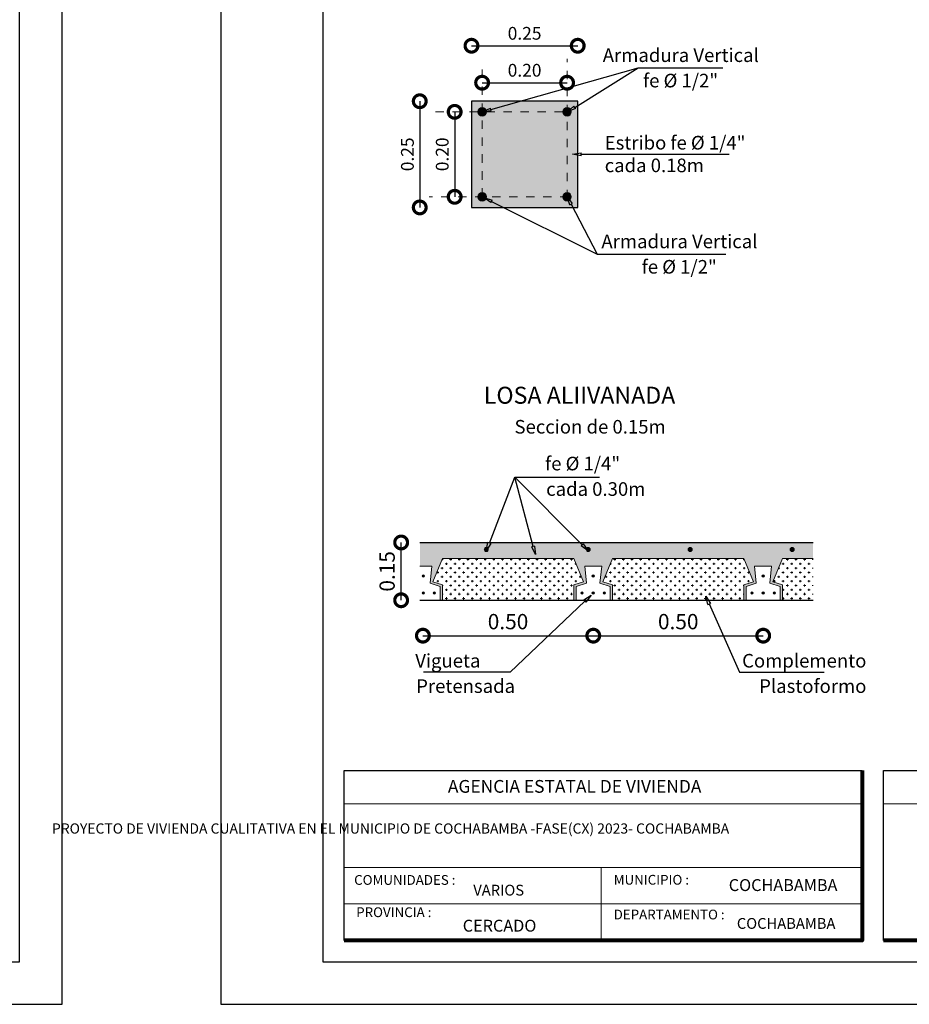
# Model space of a CAD drawing. Units: metres. Extents: x 0 to 6105, y 2343 to 5433.
# Drawn here: x 2963 to 2974, y 2410 to 2422 of the extents above; entities that cross this region are included whole.
import ezdxf
from ezdxf import colors
from ezdxf.entities.mleader import LeaderData, LeaderLine
from ezdxf.math import Vec2, Vec3

# ---------------------------------------------------------------- set-up
doc = ezdxf.new("R2010")
doc.units = ezdxf.units.M
doc.linetypes.add('ACAD_ISO03W100', pattern=[30, 12, -18])
for name, color, linetype, lineweight in [('0_Pen_No__141', 7, 'Continuous', 5), ('Annotation - Label_Pen_No__46', 5, 'Continuous', 25), ('COTAS', 7, 'Continuous', 5), ('Dibujo 2D - General_Pen_No__121', 255, 'Continuous', 0), ('Dibujo 2D - General_Pen_No__144', 7, 'Continuous', 30), ('P-0.10', 7, 'Continuous', 9), ('P-0.15', 7, 'Continuous', 15), ('P-0.20', 7, 'Continuous', 20), ('P-0.50', 7, 'Continuous', 50), ('Texto Carinbo', 7, 'Continuous', 5)]:
    doc.layers.add(name, color=color, linetype=linetype, lineweight=lineweight)
doc.layers.add('Dibujo 2D - General_Pen_No__61', color=7, linetype='Continuous', lineweight=20, true_color=0x6a6a6a)
doc.styles.add('Arial', font='arial.ttf')
doc.styles.add('Arial (bold)', font='arialbd.ttf')
doc.styles.add('Estilo_Generado_1', font='calibri.ttf')
doc.styles.add('GENERATED_STYLE_1', font='arial.ttf')
doc.styles.get("Standard").update_dxf_attribs({"font": 'arial.ttf'})
doc.dimstyles.new('Esc. 25', dxfattribs={"dimtxt": 0.18, "dimasz": 0.3, "dimexe": 0.01, "dimexo": 0.01, "dimgap": 0.05, "dimtad": 1, "dimlfac": 0.25, "dimzin": 1, "dimdsep": 46, "dimtxsty": 'Arial', "dimblk": 'DOTSMALL', "dimcen": 0.05, "dimse1": 1, "dimse2": 1, "dimclrd": 250, "dimclre": 250, "dimadec": 0, "dimazin": 0, "dimtfac": 1, "dimtmove": 0, "dimatfit": 3, "dimldrblk": 'DOTSMALL', "dimfxl": 0.01, "dimtfill": 1, "dimlwd": -1, "dimlwe": -1, "dimarcsym": 0})
doc.dimstyles.new('iso-20', dxfattribs={"dimtxt": 0.15, "dimasz": 0.3, "dimexe": 0.01, "dimexo": 0.01, "dimgap": 0.05, "dimtad": 1, "dimlfac": 0.2, "dimzin": 1, "dimdsep": 46, "dimtxsty": 'Arial', "dimblk": 'DOTSMALL', "dimcen": 0.05, "dimse1": 1, "dimse2": 1, "dimclrd": 250, "dimclre": 250, "dimadec": 0, "dimazin": 0, "dimtfac": 1, "dimtmove": 0, "dimatfit": 3, "dimldrblk": 'DOTSMALL', "dimfxl": 0.01, "dimtfill": 1, "dimlwd": -1, "dimlwe": -1, "dimarcsym": 0})

# ---------------------------------------------------------------- blocks, each defined once
blk = doc.blocks.new('0c')
at = {"layer": 'P-0.10', "lineweight": -3, "transparency": 33554687}
blk.add_lwpolyline([(0, -20.85), (16.13, -20.85), (16.13, 0), (0, 0)], close=True, dxfattribs=at)
at = {"layer": 'P-0.10', "lineweight": 30}
blk.add_lwpolyline([(1.2, -20.35), (15.63, -20.35), (15.63, -0.5), (1.2, -0.5)], close=True, dxfattribs=at)
for points in [[(1.45, -20.1), (1.45, -18.1), (7.548, -18.1)], [(7.798, -20.1), (7.798, -18.1), (15.38, -18.1)]]:
    blk.add_lwpolyline(points, dxfattribs=at)
at = {"layer": 'P-0.20', "color": 7, "linetype": 'Continuous', "lineweight": 5}
for p, q in [((7.548, -18.49), (1.45, -18.49)), ((7.548, -19.238), (1.45, -19.238)), ((4.474, -20.1), (4.474, -19.238)), ((7.548, -19.669), (1.45, -19.669))]:
    blk.add_line(p, q, dxfattribs=at)
at = {"layer": 'P-0.20'}
blk.add_line((7.798, -18.49), (13.993, -18.49), dxfattribs=at)
at = {"layer": 'P-0.50', "lineweight": 80}
for points in [[(7.548, -18.1), (7.548, -20.1), (1.45, -20.1)], [(15.38, -18.1), (15.38, -20.1), (7.798, -20.1)]]:
    blk.add_lwpolyline(points, dxfattribs=at)
at = {"layer": 'Texto Carinbo', "attachment_point": 1}
for s, insert, char_height, style in [('\\A1;{\\fArial|b1|i0|c0|p34;AGENCIA ESTATAL DE VIVIENDA}', (2.671, -18.21), 0.15, 'Arial (bold)'), ('COMUNIDADES :', (1.568, -19.329), 0.115, 'Estilo_Generado_1'), ('MUNICIPIO :', (4.623, -19.327), 0.115, 'Estilo_Generado_1'), ('VARIOS', (2.97, -19.443), 0.127, 'Arial (bold)'), ('PROVINCIA :', (1.592, -19.709), 0.115, 'Estilo_Generado_1'), ('DEPARTAMENTO :', (4.622, -19.736), 0.115, 'Estilo_Generado_1'), ('CERCADO', (2.846, -19.855), 0.14, 'Arial (bold)'), ('COCHABAMBA', (6.072, -19.835), 0.127, 'Arial (bold)')]:
    blk.add_mtext(s, dxfattribs=dict(at, insert=insert, char_height=char_height, style=style))
for s, insert, char_height, width, style in [('\\pxi-29.704;{\\fArial|b1|i0|c0|p34;PROYECTO DE VIVIENDA CUALITATIVA EN EL MUNICIPIO DE COCHABAMBA -FASE(CX) 2023- COCHABAMBA}', (1.576, -18.721), 0.12, 5.97136, 'Arial'), ('COCHABAMBA', (5.977, -19.377), 0.14, 1.28644, 'Arial (bold)')]:
    blk.add_mtext(s, dxfattribs=dict(at, insert=insert, char_height=char_height, width=width, style=style))
blk = doc.blocks.new('CVP')
at = {"layer": 'COTAS'}
blk.add_blockref('0c', (0, 0), dxfattribs=at)
blk = doc.blocks.new('CCC')
at = {"layer": 'COTAS'}
blk.add_blockref('0c', (0, 0), dxfattribs=at)
blk = doc.blocks.new('_DotSmall')
at = {"color": 0, "linetype": 'ByBlock', "const_width": 0.5}
blk.add_lwpolyline([(-0.0625, 0, 1), (0.0625, 0, 1)], format="xyb", close=True, dxfattribs=at)
blk = doc.blocks.new('*D212')
at = {"color": 250, "transparency": 16777216}
blk.add_line((2968.385, 2421.572), (2969.635, 2421.572), dxfattribs=at)
at = {"layer": 'Defpoints', "color": 0, "transparency": 16777216}
for p in [(2969.635, 2421.572), (2968.385, 2420.919), (2969.635, 2420.919)]:
    blk.add_point(p, dxfattribs=at)
at = {"color": 250, "transparency": 16777216, "xscale": 0.3, "yscale": 0.3, "zscale": 0.3, "rotation": 180}
blk.add_blockref('_DotSmall', (2968.385, 2421.572), dxfattribs=at)
at = {"color": 250, "transparency": 16777216, "xscale": 0.3, "yscale": 0.3, "zscale": 0.3}
blk.add_blockref('_DotSmall', (2969.635, 2421.572), dxfattribs=at)
at = {"color": 0, "transparency": 16777216, "insert": (2969.01, 2421.699), "char_height": 0.15, "attachment_point": 5, "style": 'Arial', "bg_fill": 3, "box_fill_scale": 1.1, "bg_fill_color": 256, "bg_fill_true_color": 13158600, "bg_fill_transparency": 0}
blk.add_mtext('0.25', dxfattribs=at)
blk = doc.blocks.new('*D213')
at = {"color": 250, "transparency": 16777216}
blk.add_line((2967.776, 2420.919), (2967.776, 2419.669), dxfattribs=at)
at = {"layer": 'Defpoints', "color": 0, "transparency": 16777216}
for p in [(2968.385, 2420.919), (2967.776, 2419.669), (2968.385, 2419.669)]:
    blk.add_point(p, dxfattribs=at)
at = {"color": 250, "transparency": 16777216, "xscale": 0.3, "yscale": 0.3, "zscale": 0.3}
for p, rotation in [((2967.776, 2420.919), 90), ((2967.776, 2419.669), 270)]:
    blk.add_blockref('_DotSmall', p, dxfattribs=dict(at, rotation=rotation))
at = {"color": 0, "transparency": 16777216, "insert": (2967.65, 2420.294), "char_height": 0.15, "attachment_point": 5, "rotation": 90, "style": 'Arial', "bg_fill": 3, "box_fill_scale": 1.1, "bg_fill_color": 256, "bg_fill_true_color": 13158600, "bg_fill_transparency": 0}
blk.add_mtext('0.25', dxfattribs=at)
blk = doc.blocks.new('*D214')
at = {"color": 250, "transparency": 16777216}
blk.add_line((2968.51, 2421.137), (2969.51, 2421.137), dxfattribs=at)
at = {"layer": 'Defpoints', "color": 0, "transparency": 16777216}
for p in [(2969.51, 2421.137), (2968.51, 2420.744), (2969.51, 2420.744)]:
    blk.add_point(p, dxfattribs=at)
at = {"color": 250, "transparency": 16777216, "xscale": 0.3, "yscale": 0.3, "zscale": 0.3, "rotation": 180}
blk.add_blockref('_DotSmall', (2968.51, 2421.137), dxfattribs=at)
at = {"color": 250, "transparency": 16777216, "xscale": 0.3, "yscale": 0.3, "zscale": 0.3}
blk.add_blockref('_DotSmall', (2969.51, 2421.137), dxfattribs=at)
at = {"color": 0, "transparency": 16777216, "insert": (2969.01, 2421.264), "char_height": 0.15, "attachment_point": 5, "style": 'Arial', "bg_fill": 3, "box_fill_scale": 1.1, "bg_fill_color": 256, "bg_fill_true_color": 13158600, "bg_fill_transparency": 0}
blk.add_mtext('0.20', dxfattribs=at)
blk = doc.blocks.new('*D215')
at = {"color": 250, "transparency": 16777216}
blk.add_line((2968.187, 2420.794), (2968.187, 2419.794), dxfattribs=at)
at = {"layer": 'Defpoints', "color": 0, "transparency": 16777216}
for p in [(2968.56, 2420.794), (2968.187, 2419.794), (2968.562, 2419.794)]:
    blk.add_point(p, dxfattribs=at)
at = {"color": 250, "transparency": 16777216, "xscale": 0.3, "yscale": 0.3, "zscale": 0.3}
for p, rotation in [((2968.187, 2420.794), 90), ((2968.187, 2419.794), 270)]:
    blk.add_blockref('_DotSmall', p, dxfattribs=dict(at, rotation=rotation))
at = {"color": 0, "transparency": 16777216, "insert": (2968.06, 2420.294), "char_height": 0.15, "attachment_point": 5, "rotation": 90, "style": 'Arial', "bg_fill": 3, "box_fill_scale": 1.1, "bg_fill_color": 256, "bg_fill_true_color": 13158600, "bg_fill_transparency": 0}
blk.add_mtext('0.20', dxfattribs=at)
blk = doc.blocks.new('_ClosedBlank')
at = {"color": 0, "linetype": 'ByBlock', "lineweight": -2}
for p, q in [((-1, 0.17), (0, 0)), ((-1, 0.17), (-1, -0.17)), ((0, 0), (-1, -0.17))]:
    blk.add_line(p, q, dxfattribs=at)
blk = doc.blocks.new('VIG.')
at = {"layer": 'Dibujo 2D - General_Pen_No__121', "linetype": 'Continuous'}
h = blk.add_hatch(color=9, dxfattribs=at)
h.paths.add_polyline_path([(1.157, 0), (0, 0), (0, -0.07), (0.0348, -0.07), (0.0298, -0.12), (0.0598, -0.13), (0.0598, -0.17), (0.0668, -0.17), (0.0668, -0.125), (0.0382, -0.1154), (0.0665, -0.047), (0.4531, -0.047), (0.4815, -0.1154), (0.4528, -0.125), (0.4528, -0.17), (0.4598, -0.17), (0.4598, -0.13), (0.4898, -0.12), (0.4848, -0.07), (0.5098, -0.07), (0.5348, -0.07), (0.5298, -0.12), (0.5598, -0.13), (0.5598, -0.17), (0.5668, -0.17), (0.5668, -0.125), (0.5382, -0.1154), (0.5665, -0.047), (0.9531, -0.047), (0.9815, -0.1154), (0.9528, -0.125), (0.9528, -0.17), (0.9598, -0.17), (0.9598, -0.13), (0.9898, -0.12), (0.9848, -0.07), (1.0098, -0.07), (1.0348, -0.07), (1.0298, -0.12), (1.0598, -0.13), (1.0598, -0.17), (1.0668, -0.17), (1.0668, -0.125), (1.0382, -0.1154), (1.0665, -0.047), (1.157, -0.047)])
edge = h.paths.add_edge_path(flags=16)
edge.add_arc((0.4952, -0.0207), 0.006, 0, 360)
edge = h.paths.add_edge_path(flags=16)
edge.add_arc((0.7952, -0.0207), 0.006, 0, 360)
edge = h.paths.add_edge_path(flags=16)
edge.add_arc((0.1952, -0.0207), 0.006, 0, 360)
edge = h.paths.add_edge_path(flags=16)
edge.add_arc((1.0952, -0.0207), 0.006, 0, 360)
at = {"layer": 'Dibujo 2D - General_Pen_No__61', "linetype": 'Continuous'}
for points in [[(0.2012, -0.0207, 1), (0.1892, -0.0207, 1)], [(0.5012, -0.0207, 1), (0.4892, -0.0207, 1)], [(0.8012, -0.0207, 1), (0.7892, -0.0207, 1)], [(1.1012, -0.0207, 1), (1.0892, -0.0207, 1)], [(1.157, -0.0298), (0, -0.0298), (0, -0.0348), (1.157, -0.0348)], [(0.0134, -0.0985, 1), (0.0062, -0.0985, 1)], [(0.5134, -0.0985, 1), (0.5062, -0.0985, 1)], [(1.0134, -0.0985, 1), (1.0062, -0.0985, 1)], [(0.0134, -0.1486, 1), (0.0062, -0.1486, 1)], [(0.0461, -0.1486, 1), (0.0389, -0.1486, 1)], [(0.4807, -0.1486, 1), (0.4735, -0.1486, 1)], [(0.5134, -0.1486, 1), (0.5062, -0.1486, 1)], [(0.5461, -0.1486, 1), (0.5389, -0.1486, 1)], [(0.9807, -0.1486, 1), (0.9735, -0.1486, 1)], [(1.0134, -0.1486, 1), (1.0062, -0.1486, 1)], [(1.0461, -0.1486, 1), (1.0389, -0.1486, 1)]]:
    blk.add_hatch(color=256, dxfattribs=at).paths.add_polyline_path(points)
at = {"layer": 'P-0.10', "transparency": 33554687}
h = blk.add_hatch(dxfattribs=at)
h.set_pattern_fill('CROSS', color=253, scale=0.002)
h.set_pattern_definition([(0, (-2725.030031, -2521.728714), (0.0127, 0.0127), [0.00635, -0.01905]), (90, (-2725.026856, -2521.731889), (-0.0127, 0.0127), [0.00635, -0.01905])])
h.paths.add_polyline_path([(1.157, -0.047), (1.0665, -0.047), (1.0382, -0.1154), (1.0668, -0.125), (1.0668, -0.17), (1.157, -0.17)])
h.paths.add_polyline_path([(0.9815, -0.1154), (0.9531, -0.047), (0.5665, -0.047), (0.5382, -0.1154), (0.5668, -0.125), (0.5668, -0.17), (0.9528, -0.17), (0.9528, -0.125)])
h.paths.add_polyline_path([(0.4528, -0.125), (0.4815, -0.1154), (0.4531, -0.047), (0.0665, -0.047), (0.0382, -0.1154), (0.0668, -0.125), (0.0668, -0.17), (0.4528, -0.17)])
at = {"layer": 'Dibujo 2D - General_Pen_No__144', "linetype": 'Continuous'}
for p, q in [((0, 0), (1.157, 0)), ((0, -0.17), (1.157, -0.17))]:
    blk.add_line(p, q, dxfattribs=at)
at = {"layer": 'P-0.20'}
for points in [[(0.4528, -0.17), (0.0668, -0.17), (0.0668, -0.125), (0.0382, -0.1154), (0.0665, -0.047), (0.4531, -0.047), (0.4815, -0.1154), (0.4528, -0.125), (0.4528, -0.17), (0.4528, -0.17)], [(0.9528, -0.17), (0.5668, -0.17), (0.5668, -0.125), (0.5382, -0.1154), (0.5665, -0.047), (0.9531, -0.047), (0.9815, -0.1154), (0.9528, -0.125), (0.9528, -0.17), (0.9528, -0.17)], [(1.157, -0.17), (1.0668, -0.17), (1.0668, -0.125), (1.0382, -0.1154), (1.0665, -0.047), (1.157, -0.047)], [(0, -0.07), (0.0348, -0.07), (0.0298, -0.12), (0.0598, -0.13), (0.0598, -0.17), (0, -0.17)], [(0.5098, -0.07), (0.5348, -0.07), (0.5298, -0.12), (0.5598, -0.13), (0.5598, -0.17), (0.4598, -0.17), (0.4598, -0.13), (0.4898, -0.12), (0.4848, -0.07), (0.5098, -0.07)], [(1.0098, -0.07), (1.0348, -0.07), (1.0298, -0.12), (1.0598, -0.13), (1.0598, -0.17), (0.9598, -0.17), (0.9598, -0.13), (0.9898, -0.12), (0.9848, -0.07), (1.0098, -0.07)]]:
    blk.add_lwpolyline(points, dxfattribs=at)
for centre, radius in [((0.1952, -0.0207), 0.006), ((0.4952, -0.0207), 0.006), ((0.7952, -0.0207), 0.006), ((1.0952, -0.0207), 0.006), ((0.0098, -0.0985), 0.0036), ((0.5098, -0.0985), 0.0036), ((1.0098, -0.0985), 0.0036), ((0.0098, -0.1486), 0.0036), ((0.0425, -0.1486), 0.0036), ((0.4771, -0.1486), 0.0036), ((0.5098, -0.1486), 0.0036), ((0.5425, -0.1486), 0.0036), ((0.9771, -0.1486), 0.0036), ((1.0098, -0.1486), 0.0036), ((1.0425, -0.1486), 0.0036)]:
    blk.add_circle(centre, radius, dxfattribs=at)
blk = doc.blocks.new('*D216')
at = {"color": 250, "transparency": 16777216}
blk.add_line((2967.557, 2415.045), (2967.557, 2415.725), dxfattribs=at)
at = {"layer": 'Defpoints', "color": 0, "transparency": 16777216}
for p in [(2967.557, 2415.725), (2967.778, 2415.725), (2967.778, 2415.045)]:
    blk.add_point(p, dxfattribs=at)
at = {"color": 250, "transparency": 16777216, "xscale": 0.3, "yscale": 0.3, "zscale": 0.3}
for p, rotation in [((2967.557, 2415.725), 90), ((2967.557, 2415.045), 270)]:
    blk.add_blockref('_DotSmall', p, dxfattribs=dict(at, rotation=rotation))
at = {"color": 0, "transparency": 16777216, "insert": (2967.415, 2415.385), "char_height": 0.18, "attachment_point": 5, "rotation": 90, "style": 'Arial', "bg_fill": 3, "box_fill_scale": 1.1, "bg_fill_color": 256, "bg_fill_true_color": 13158600, "bg_fill_transparency": 0}
blk.add_mtext('0.15', dxfattribs=at)
blk = doc.blocks.new('*D217')
at = {"color": 250, "transparency": 16777216}
blk.add_line((2967.813, 2414.628), (2969.818, 2414.628), dxfattribs=at)
at = {"layer": 'Defpoints', "color": 0, "transparency": 16777216}
for p in [(2969.818, 2415.045), (2967.813, 2415.031), (2969.818, 2414.628)]:
    blk.add_point(p, dxfattribs=at)
at = {"color": 250, "transparency": 16777216, "xscale": 0.3, "yscale": 0.3, "zscale": 0.3, "rotation": 180}
blk.add_blockref('_DotSmall', (2967.813, 2414.628), dxfattribs=at)
at = {"color": 250, "transparency": 16777216, "xscale": 0.3, "yscale": 0.3, "zscale": 0.3}
blk.add_blockref('_DotSmall', (2969.818, 2414.628), dxfattribs=at)
at = {"color": 0, "transparency": 16777216, "insert": (2968.815, 2414.77), "char_height": 0.18, "attachment_point": 5, "style": 'Arial', "bg_fill": 3, "box_fill_scale": 1.1, "bg_fill_color": 256, "bg_fill_true_color": 13158600, "bg_fill_transparency": 0}
blk.add_mtext('0.50', dxfattribs=at)
blk = doc.blocks.new('*D218')
at = {"color": 250, "transparency": 16777216}
blk.add_line((2969.818, 2414.628), (2971.818, 2414.628), dxfattribs=at)
at = {"layer": 'Defpoints', "color": 0, "transparency": 16777216}
for p in [(2969.818, 2415.045), (2971.818, 2415.045), (2971.818, 2414.628)]:
    blk.add_point(p, dxfattribs=at)
at = {"color": 250, "transparency": 16777216, "xscale": 0.3, "yscale": 0.3, "zscale": 0.3, "rotation": 180}
blk.add_blockref('_DotSmall', (2969.818, 2414.628), dxfattribs=at)
at = {"color": 250, "transparency": 16777216, "xscale": 0.3, "yscale": 0.3, "zscale": 0.3}
blk.add_blockref('_DotSmall', (2971.818, 2414.628), dxfattribs=at)
at = {"color": 0, "transparency": 16777216, "insert": (2970.818, 2414.77), "char_height": 0.18, "attachment_point": 5, "style": 'Arial', "bg_fill": 3, "box_fill_scale": 1.1, "bg_fill_color": 256, "bg_fill_true_color": 13158600, "bg_fill_transparency": 0}
blk.add_mtext('0.50', dxfattribs=at)

msp = doc.modelspace()

# ---------------------------------------------------------------- hatches: boundary and pattern name
at = {"layer": 'Dibujo 2D - General_Pen_No__121', "linetype": 'Continuous'}
msp.add_hatch(color=9, dxfattribs=at).paths.add_polyline_path([(2969.635, 2420.919), (2968.385, 2420.919), (2968.385, 2419.669), (2969.635, 2419.669)])
at = {"layer": 'Dibujo 2D - General_Pen_No__61', "linetype": 'Continuous'}
h = msp.add_hatch(color=256, dxfattribs=at)
h.paths.add_polyline_path([(2969.51, 2420.869), (2968.51, 2420.869, 0.414214), (2968.435, 2420.794), (2968.435, 2419.794, 0.414214), (2968.51, 2419.719), (2969.51, 2419.719, 0.414214), (2969.585, 2419.794), (2969.585, 2420.794, 0.414214)])
h.paths.add_polyline_path([(2968.571, 2420.844), (2969.51, 2420.844, -0.414214), (2969.56, 2420.794), (2969.56, 2419.794, -0.414214), (2969.51, 2419.744), (2968.51, 2419.744, -0.414214), (2968.46, 2419.794), (2968.46, 2420.733), (2968.554, 2420.647), (2968.571, 2420.665), (2968.46, 2420.767), (2968.46, 2420.794, -0.414214), (2968.51, 2420.844), (2968.538, 2420.844), (2968.639, 2420.733), (2968.657, 2420.75)], flags=16)
for points in [[(2968.46, 2420.794, 1), (2968.56, 2420.794, 1)], [(2969.46, 2420.794, 1), (2969.56, 2420.794, 1)], [(2968.46, 2419.794, 1), (2968.56, 2419.794, 1)], [(2969.46, 2419.794, 1), (2969.56, 2419.794, 1)]]:
    msp.add_hatch(color=256, dxfattribs=at).paths.add_polyline_path(points)

# ---------------------------------------------------------------- linework, layer by layer
at = {"layer": '0_Pen_No__141', "linetype": 'Continuous'}
for centre in [(2968.51, 2420.794), (2969.51, 2420.794), (2968.51, 2419.794), (2969.51, 2419.794)]:
    msp.add_circle(centre, 0.05, dxfattribs=at)

# ---------------------------------------------------------------- block references
at = {"color": 5, "xscale": 4, "yscale": 4, "zscale": 4}
msp.add_blockref('VIG.', (2967.778, 2415.725), dxfattribs=at)
at = {"layer": 'COTAS'}
for name, p in [('CCC', (2947.436, 2431.139)), ('CVP', (2965.436, 2431.139))]:
    msp.add_blockref(name, p, dxfattribs=at)

# ---------------------------------------------------------------- texts
at = {"layer": 'Annotation - Label_Pen_No__46', "linetype": 'Continuous', "attachment_point": 7, "style": 'GENERATED_STYLE_1'}
for s, insert, char_height in [('\\A1;Armadura Vertical', (2969.93, 2421.381), 0.16), ('\\A1;fe %%C 1/2"', (2970.405, 2421.082), 0.16), ('\\A1;Estribo fe %%C 1/4"\\Pcada 0.18m', (2969.953, 2420.084), 0.16), ('\\A1;Armadura Vertical', (2969.914, 2419.189), 0.16), ('\\A1;fe %%C 1/2"', (2970.389, 2418.89), 0.16), ('\\A1;{\\fArial|b1|i0|c0|p34;LOSA ALIIVANADA}', (2968.53, 2417.358), 0.2), ('\\A1;Seccion de 0.15m', (2968.891, 2417.007), 0.16), ('\\A1;fe %%C 1/4"', (2969.252, 2416.574), 0.16), ('\\A1;cada 0.30m', (2969.264, 2416.274), 0.16), ('\\A1;Vigueta', (2967.723, 2414.253), 0.16), ('\\A1;Complemento', (2971.57, 2414.253), 0.16), ('\\A1;Pretensada', (2967.734, 2413.954), 0.16), ('\\A1;Plastoformo', (2971.771, 2413.954), 0.16)]:
    msp.add_mtext(s, dxfattribs=dict(at, insert=insert, char_height=char_height))

# ---------------------------------------------------------------- leaders
at = {"layer": 'P-0.15', "color": 5, "lineweight": 5}
ml = msp.add_multileader_mtext('Standard', dxfattribs=at)
ml.set_content('', color=5)
ml.set_leader_properties()
ml.set_arrow_properties(name='CLOSEDBLANK')
ml.build(insert=Vec2(0, 0))
ml.multileader.update_dxf_attribs({"text_right_attachment_type": 6, "dogleg_length": 0.36, "arrow_head_size": 0.1})
ctx = ml.context
ctx.base_point, ctx.char_height, ctx.arrow_head_size, ctx.landing_gap_size, ctx.plane_origin = Vec3(2971.419, 2420.294), 0.05, 0.1, 0.025, Vec3(2969.435, 2420.405)
ctx.right_attachment = 6
notes = []
notes.append((ctx, [(0, (1, 1, 0), (2971.055, 2420.294), (1, 0), 0.364, [(0, [(2969.574, 2420.294)], 0, [])])]))
ctx.mtext.insert, ctx.mtext.flow_direction = Vec3(2971.444, 2420.319), 5
ml = msp.add_multileader_mtext('Standard', dxfattribs=at)
ml.set_content('', color=5)
ml.set_leader_properties()
ml.set_arrow_properties(name='CLOSEDBLANK')
ml.build(insert=Vec2(0, 0))
ml.multileader.update_dxf_attribs({"text_right_attachment_type": 6, "dogleg_length": 0.36, "arrow_head_size": 0.1})
ctx = ml.context
ctx.base_point, ctx.char_height, ctx.arrow_head_size, ctx.landing_gap_size, ctx.plane_origin = Vec3(2970.36, 2419.12), 0.05, 0.1, 0.025, Vec3(2969.371, 2419.683)
ctx.right_attachment = 6
notes.append((ctx, [(0, (1, 1, 0), (2969.863, 2419.12), (1, 0), 0.496, [(0, [(2969.51, 2419.794)], 0, [])])]))
ctx.mtext.insert, ctx.mtext.flow_direction = Vec3(2970.385, 2419.145), 5
ml = msp.add_multileader_mtext('Standard', dxfattribs=at)
ml.set_content('', color=5)
ml.set_leader_properties()
ml.set_arrow_properties(name='CLOSEDBLANK')
ml.build(insert=Vec2(0, 0))
ml.multileader.update_dxf_attribs({"text_right_attachment_type": 6, "dogleg_length": 0.36, "arrow_head_size": 0.1})
ctx = ml.context
ctx.base_point, ctx.char_height, ctx.arrow_head_size, ctx.landing_gap_size, ctx.plane_origin = Vec3(2969.89, 2416.494), 0.05, 0.1, 0.025, Vec3(2969.72, 2415.736)
ctx.right_attachment = 6
notes.append((ctx, [(0, (1, 1, 0), (2968.894, 2416.494), (1, 0), 0.996, [(0, [(2968.559, 2415.625)], 0, [])])]))
ctx.mtext.insert, ctx.mtext.flow_direction = Vec3(2969.915, 2416.519), 5
ml = msp.add_multileader_mtext('Standard', dxfattribs=at)
ml.set_content('', color=5)
ml.set_leader_properties()
ml.set_arrow_properties(name='CLOSEDBLANK')
ml.build(insert=Vec2(0, 0))
ml.multileader.update_dxf_attribs({"text_right_attachment_type": 6, "dogleg_length": 0.36, "arrow_head_size": 0.1})
ctx = ml.context
ctx.base_point, ctx.char_height, ctx.arrow_head_size, ctx.landing_gap_size, ctx.plane_origin = Vec3(2969.89, 2416.494), 0.05, 0.1, 0.025, Vec3(2969.72, 2415.736)
ctx.right_attachment = 6
notes.append((ctx, [(0, (1, 1, 0), (2968.894, 2416.494), (1, 0), 0.996, [(0, [(2969.759, 2415.625)], 0, [])])]))
ctx.mtext.insert, ctx.mtext.flow_direction = Vec3(2969.915, 2416.519), 5
ml = msp.add_multileader_mtext('Standard', dxfattribs=at)
ml.set_content('', color=5)
ml.set_leader_properties()
ml.set_arrow_properties(name='CLOSEDBLANK')
ml.build(insert=Vec2(0, 0))
ml.multileader.update_dxf_attribs({"text_right_attachment_type": 6, "dogleg_length": 0.36, "arrow_head_size": 0.1})
ctx = ml.context
ctx.base_point, ctx.char_height, ctx.arrow_head_size, ctx.landing_gap_size, ctx.plane_origin = Vec3(2969.89, 2416.494), 0.05, 0.1, 0.025, Vec3(2969.72, 2415.736)
ctx.right_attachment = 6
notes.append((ctx, [(0, (1, 1, 0), (2968.894, 2416.494), (1, 0), 0.996, [(0, [(2969.137, 2415.582)], 0, [])])]))
ctx.mtext.insert, ctx.mtext.flow_direction = Vec3(2969.915, 2416.519), 5
ml = msp.add_multileader_mtext('Standard', dxfattribs=at)
ml.set_content('', color=5)
ml.set_leader_properties()
ml.set_arrow_properties(name='CLOSEDBLANK')
ml.build(insert=Vec2(0, 0))
ml.multileader.update_dxf_attribs({"text_right_attachment_type": 6, "dogleg_length": 0.36, "arrow_head_size": 0.1})
ctx = ml.context
ctx.base_point, ctx.char_height, ctx.arrow_head_size, ctx.landing_gap_size, ctx.plane_origin = Vec3(2972.536, 2414.197), 0.05, 0.1, 0.025, Vec3(2971.905, 2415.032)
ctx.right_attachment = 6
notes.append((ctx, [(0, (1, 1, 0), (2971.54, 2414.197), (1, 0), 0.996, [(0, [(2971.143, 2415.093)], 0, [])])]))
ctx.mtext.insert, ctx.mtext.flow_direction = Vec3(2972.561, 2414.222), 5
for ctx, leaders in notes:
    for number, flags, end, landing, length, lines in leaders:
        leader = LeaderData()
        leader.index, (leader.has_last_leader_line, leader.has_dogleg_vector, leader.attachment_direction) = number, flags
        leader.last_leader_point, leader.dogleg_vector, leader.dogleg_length = Vec3(end), Vec3(landing), length
        for number, points, colour, breaks in lines:
            line = LeaderLine()
            line.index, line.vertices, line.color, line.breaks = number, Vec3.list(points), colors.encode_raw_color(colour), breaks
            leader.lines.append(line)
        ctx.leaders.append(leader)

# ---------------------------------------------------------------- next in the draw order: dimensions: what is measured, and where the dimension line sits
at = {"color": 5}
dim = msp.add_linear_dim(base=(2969.635, 2421.572), p1=(2968.385, 2420.919), p2=(2969.635, 2420.919), dimstyle='iso-20', dxfattribs=at)
dim.commit()
dim.dimension.update_dxf_attribs({"geometry": '*D212', "text_midpoint": (2969.01, 2421.699)})
dim = msp.add_linear_dim(base=(2967.557, 2415.725), p1=(2967.778, 2415.045), p2=(2967.778, 2415.725), angle=90, text='0.15', dimstyle='Esc. 25', dxfattribs=at)
dim.commit()
dim.dimension.update_dxf_attribs({"geometry": '*D216', "text_midpoint": (2967.415, 2415.385)})

# ---------------------------------------------------------------- next in the draw order: dimensions: what is measured, and where the dimension line sits
dim = msp.add_linear_dim(base=(2967.776, 2419.669), p1=(2968.385, 2420.919), p2=(2968.385, 2419.669), angle=90, dimstyle='iso-20', dxfattribs=at)
dim.commit()
dim.dimension.update_dxf_attribs({"geometry": '*D213', "text_midpoint": (2967.65, 2420.294)})

# ---------------------------------------------------------------- next in the draw order: leaders
at = {"layer": 'P-0.15', "color": 5, "lineweight": 5}
ml = msp.add_multileader_mtext('Standard', dxfattribs=at)
ml.set_content('', color=5)
ml.set_leader_properties()
ml.set_arrow_properties(name='CLOSEDBLANK')
ml.build(insert=Vec2(0, 0))
ml.multileader.update_dxf_attribs({"text_right_attachment_type": 6, "dogleg_length": 0.36, "arrow_head_size": 0.1})
ctx = ml.context
ctx.base_point, ctx.char_height, ctx.arrow_head_size, ctx.landing_gap_size, ctx.plane_origin = Vec3(2967.796, 2414.222), 0.05, 0.1, 0.025, Vec3(2968.597, 2415.577)
ctx.right_attachment, ctx.text_align_type = 6, 2
notes = []
notes.append((ctx, [(0, (1, 1, 0), (2968.842, 2414.197), (-1, 0), 0.996, [(0, [(2969.792, 2415.105)], 0, [])])]))
ctx.mtext.insert, ctx.mtext.alignment, ctx.mtext.flow_direction = Vec3(2967.821, 2414.247), 3, 5
for ctx, leaders in notes:
    for number, flags, end, landing, length, lines in leaders:
        leader = LeaderData()
        leader.index, (leader.has_last_leader_line, leader.has_dogleg_vector, leader.attachment_direction) = number, flags
        leader.last_leader_point, leader.dogleg_vector, leader.dogleg_length = Vec3(end), Vec3(landing), length
        for number, points, colour, breaks in lines:
            line = LeaderLine()
            line.index, line.vertices, line.color, line.breaks = number, Vec3.list(points), colors.encode_raw_color(colour), breaks
            leader.lines.append(line)
        ctx.leaders.append(leader)

# ---------------------------------------------------------------- next in the draw order: linework, layer by layer
at = {"layer": 'Dibujo 2D - General_Pen_No__144', "linetype": 'Continuous'}
msp.add_lwpolyline([(2968.385, 2419.669), (2969.635, 2419.669), (2969.635, 2420.919), (2968.385, 2420.919)], close=True, dxfattribs=at)

# ---------------------------------------------------------------- next in the draw order: dimensions: what is measured, and where the dimension line sits
at = {"color": 5}
dim = msp.add_linear_dim(base=(2969.818, 2414.628), p1=(2967.813, 2415.031), p2=(2969.818, 2415.045), dimstyle='Esc. 25', dxfattribs=at)
dim.commit()
dim.dimension.update_dxf_attribs({"geometry": '*D217', "text_midpoint": (2968.815, 2414.77)})

# ---------------------------------------------------------------- next in the draw order: dimensions: what is measured, and where the dimension line sits
for base, p1, p2, dimstyle, picture, middle in [((2969.51, 2421.137), (2968.51, 2420.744), (2969.51, 2420.744), 'iso-20', '*D214', (2969.01, 2421.264)), ((2971.818, 2414.628), (2969.818, 2415.045), (2971.818, 2415.045), 'Esc. 25', '*D218', (2970.818, 2414.77))]:
    dim = msp.add_linear_dim(base=base, p1=p1, p2=p2, dimstyle=dimstyle, dxfattribs=at)
    dim.commit()
    dim.dimension.update_dxf_attribs({"geometry": picture, "text_midpoint": middle})

# ---------------------------------------------------------------- next in the draw order: linework, layer by layer
at = {"layer": 'P-0.10', "linetype": 'ACAD_ISO03W100', "ltscale": 0.0035}
msp.add_line((2969.51, 2419.777), (2969.51, 2421.419), dxfattribs=at)

# ---------------------------------------------------------------- next in the draw order: dimensions: what is measured, and where the dimension line sits
at = {"color": 5}
dim = msp.add_linear_dim(base=(2968.187, 2419.794), p1=(2968.56, 2420.794), p2=(2968.562, 2419.794), angle=90, dimstyle='iso-20', dxfattribs=at)
dim.commit()
dim.dimension.update_dxf_attribs({"geometry": '*D215', "text_midpoint": (2968.06, 2420.294)})

# ---------------------------------------------------------------- next in the draw order: leaders
at = {"layer": 'P-0.15', "color": 5, "lineweight": 5}
ml = msp.add_multileader_mtext('Standard', dxfattribs=at)
ml.set_content('', color=5)
ml.set_leader_properties()
ml.set_arrow_properties(name='CLOSEDBLANK')
ml.build(insert=Vec2(0, 0))
ml.multileader.update_dxf_attribs({"text_right_attachment_type": 6, "dogleg_length": 0.36, "arrow_head_size": 0.1})
ctx = ml.context
ctx.base_point, ctx.char_height, ctx.arrow_head_size, ctx.landing_gap_size, ctx.plane_origin = Vec3(2970.844, 2421.312), 0.05, 0.1, 0.025, Vec3(2969.376, 2420.905)
ctx.right_attachment = 6
notes = []
notes.append((ctx, [(0, (1, 1, 0), (2970.348, 2421.312), (1, 0), 0.496, [(0, [(2969.515, 2420.794)], 0, [])])]))
ctx.mtext.insert, ctx.mtext.flow_direction = Vec3(2970.869, 2421.337), 5
for ctx, leaders in notes:
    for number, flags, end, landing, length, lines in leaders:
        leader = LeaderData()
        leader.index, (leader.has_last_leader_line, leader.has_dogleg_vector, leader.attachment_direction) = number, flags
        leader.last_leader_point, leader.dogleg_vector, leader.dogleg_length = Vec3(end), Vec3(landing), length
        for number, points, colour, breaks in lines:
            line = LeaderLine()
            line.index, line.vertices, line.color, line.breaks = number, Vec3.list(points), colors.encode_raw_color(colour), breaks
            leader.lines.append(line)
        ctx.leaders.append(leader)

# ---------------------------------------------------------------- next in the draw order: linework, layer by layer
at = {"layer": 'P-0.10', "linetype": 'ACAD_ISO03W100', "ltscale": 0.0035}
for p, q in [((2968.51, 2419.794), (2968.51, 2421.369)), ((2969.46, 2420.794), (2967.885, 2420.794)), ((2969.527, 2419.794), (2967.885, 2419.794))]:
    msp.add_line(p, q, dxfattribs=at)

# ---------------------------------------------------------------- next in the draw order: leaders
at = {"layer": 'P-0.15', "color": 5, "lineweight": 5}
ml = msp.add_multileader_mtext('Standard', dxfattribs=at)
ml.set_content('', color=5)
ml.set_leader_properties()
ml.set_arrow_properties(name='CLOSEDBLANK')
ml.build(insert=Vec2(0, 0))
ml.multileader.update_dxf_attribs({"text_right_attachment_type": 6, "dogleg_length": 0.36, "arrow_head_size": 0.1})
ctx = ml.context
ctx.base_point, ctx.char_height, ctx.arrow_head_size, ctx.landing_gap_size, ctx.plane_origin = Vec3(2971.344, 2421.312), 0.05, 0.1, 0.025, Vec3(2968.876, 2420.905)
ctx.right_attachment = 6
notes = []
notes.append((ctx, [(0, (1, 1, 0), (2970.348, 2421.312), (1, 0), 0.996, [(0, [(2968.516, 2420.794)], 0, [])])]))
ctx.mtext.insert, ctx.mtext.flow_direction = Vec3(2971.369, 2421.337), 5
ml = msp.add_multileader_mtext('Standard', dxfattribs=at)
ml.set_content('', color=5)
ml.set_leader_properties()
ml.set_arrow_properties(name='CLOSEDBLANK')
ml.build(insert=Vec2(0, 0))
ml.multileader.update_dxf_attribs({"text_right_attachment_type": 6, "dogleg_length": 0.36, "arrow_head_size": 0.1})
ctx = ml.context
ctx.base_point, ctx.char_height, ctx.arrow_head_size, ctx.landing_gap_size, ctx.plane_origin = Vec3(2971.379, 2419.12), 0.05, 0.1, 0.025, Vec3(2968.871, 2419.683)
ctx.right_attachment = 6
notes.append((ctx, [(0, (1, 1, 0), (2969.863, 2419.12), (1, 0), 1.516, [(0, [(2968.532, 2419.785)], 0, [])])]))
ctx.mtext.insert, ctx.mtext.flow_direction = Vec3(2971.404, 2419.145), 5
for ctx, leaders in notes:
    for number, flags, end, landing, length, lines in leaders:
        leader = LeaderData()
        leader.index, (leader.has_last_leader_line, leader.has_dogleg_vector, leader.attachment_direction) = number, flags
        leader.last_leader_point, leader.dogleg_vector, leader.dogleg_length = Vec3(end), Vec3(landing), length
        for number, points, colour, breaks in lines:
            line = LeaderLine()
            line.index, line.vertices, line.color, line.breaks = number, Vec3.list(points), colors.encode_raw_color(colour), breaks
            leader.lines.append(line)
        ctx.leaders.append(leader)

doc.saveas('drawing.dxf')
